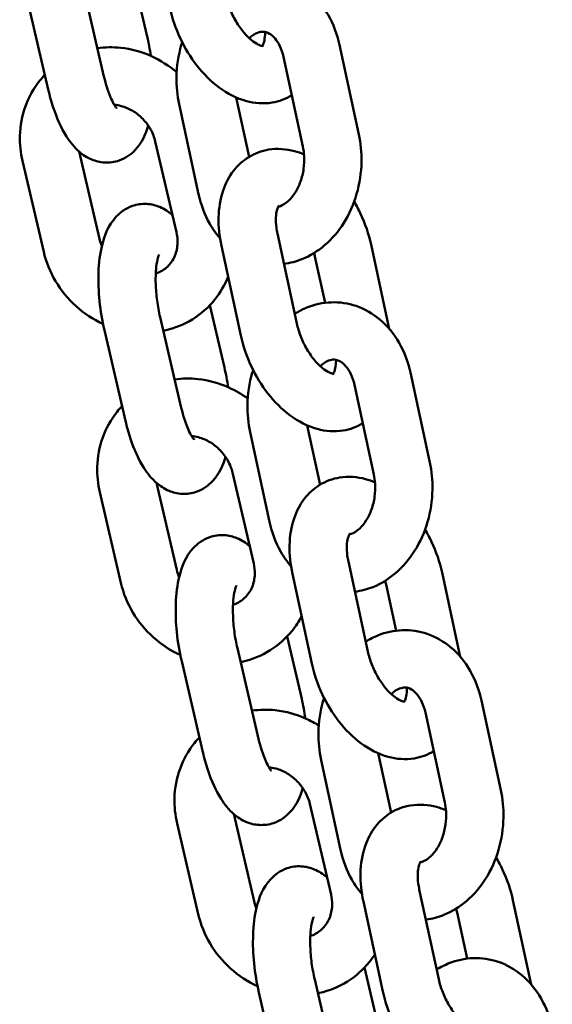
# Model space of a CAD drawing. Units: millimetres. Extents: x 16939 to 22441, y -8722 to 6436.
# Drawn here: x 19041 to 19096, y 5688 to 5792 of the extents above; entities that cross this region are included whole.
import ezdxf

# ---------------------------------------------------------------- set-up
doc = ezdxf.new("R2010")
doc.units = ezdxf.units.MM
doc.layers.add('Visible (ISO)', color=7, linetype='Continuous', lineweight=50)

msp = doc.modelspace()

# ---------------------------------------------------------------- linework, layer by layer
at = {"layer": 'Visible (ISO)'}
for p, q in [((19053.99, 5789.85), (19052.47, 5796.39)), ((19049.47, 5785.65), (19047.25, 5795.15)), ((19043.63, 5784.28), (19041.41, 5793.78)), ((19076.17, 5779.58), (19074.14, 5788.98)), ((19070.31, 5778.31), (19068.27, 5787.71)), ((19064.68, 5777.24), (19063.33, 5783.45)), ((19059.38, 5773.34), (19057.34, 5782.75)), ((19054.84, 5778.85), (19057.06, 5769.35)), ((19046.86, 5777.8), (19048.99, 5768.67)), ((19040.93, 5776.81), (19043.15, 5767.31)), ((19067.64, 5769.2), (19069.68, 5759.79)), ((19061.78, 5767.92), (19063.81, 5758.52)), ((19077.45, 5768.06), (19079.36, 5759.23)), ((19071.58, 5766.79), (19072.63, 5761.95)), ((19062.09, 5755.17), (19060.56, 5761.7)), ((19057.57, 5750.96), (19055.35, 5760.46)), ((19051.73, 5749.6), (19049.51, 5759.1)), ((19083.61, 5745.24), (19081.57, 5754.65)), ((19077.75, 5743.97), (19075.71, 5753.38)), ((19066.82, 5739.01), (19064.78, 5748.42)), ((19072.11, 5742.91), (19070.77, 5749.12)), ((19062.94, 5744.17), (19065.16, 5734.67)), ((19054.96, 5743.11), (19057.09, 5733.99)), ((19049.03, 5742.13), (19051.25, 5732.62)), ((19075.08, 5734.86), (19077.11, 5725.45)), ((19084.89, 5733.73), (19086.8, 5724.9)), ((19069.21, 5733.59), (19071.25, 5724.18)), ((19079.02, 5732.46), (19080.07, 5727.62)), ((19070.19, 5720.48), (19068.66, 5727.02)), ((19065.67, 5716.28), (19063.45, 5725.78)), ((19059.82, 5714.91), (19057.61, 5724.42)), ((19091.05, 5710.91), (19089.01, 5720.31)), ((19085.18, 5709.64), (19083.15, 5719.04)), ((19079.55, 5708.57), (19078.2, 5714.78)), ((19074.26, 5704.67), (19072.22, 5714.08)), ((19071.04, 5709.49), (19073.26, 5699.98)), ((19063.06, 5708.43), (19065.19, 5699.3)), ((19057.13, 5707.44), (19059.35, 5697.94)), ((19082.51, 5700.52), (19084.55, 5691.12)), ((19076.65, 5699.25), (19078.69, 5689.85)), ((19092.32, 5699.39), (19094.23, 5690.56)), ((19086.46, 5698.12), (19087.51, 5693.28)), ((19078.29, 5685.8), (19076.76, 5692.34)), ((19073.77, 5681.6), (19071.55, 5691.1)), ((19067.92, 5680.23), (19065.7, 5689.73))]:
    msp.add_line(p, q, dxfattribs=at)
for points, knots in [([(19074.14, 5788.98), (19073.9, 5790.08), (19073.51, 5791.14), (19072.43, 5793.02), (19071.76, 5793.86), (19070.22, 5795.16), (19069.37, 5795.65), (19067.62, 5796.24), (19066.73, 5796.37), (19064.98, 5796.31), (19064.11, 5796.12), (19062.86, 5795.62), (19062.43, 5795.4), (19062.02, 5795.14)], [1.570796, 1.570796, 1.570796, 1.570796, 1.920176, 1.920176, 2.253941, 2.253941, 2.555495, 2.555495, 2.830607, 2.830607, 3.103517, 3.103517, 3.255348, 3.255348, 3.255348, 3.255348]), ([(19062.24, 5794.12), (19062.34, 5793.68), (19062.47, 5793.22), (19062.83, 5792.3), (19063.06, 5791.85), (19063.55, 5791), (19063.83, 5790.61), (19064.38, 5789.95), (19064.66, 5789.68), (19065.18, 5789.26), (19065.41, 5789.11), (19065.79, 5788.92), (19065.93, 5788.88), (19066.1, 5788.84), (19066.14, 5788.85), (19066.14, 5788.85)], [1.570796, 1.570796, 1.570796, 1.570796, 1.828083, 1.828083, 2.091744, 2.091744, 2.354091, 2.354091, 2.607403, 2.607403, 2.846756, 2.846756, 3.07712, 3.07712, 3.283183, 3.283183, 3.283183, 3.283183]), ([(19056.38, 5792.85), (19056.61, 5791.76), (19056.98, 5790.68), (19057.94, 5788.63), (19058.53, 5787.67), (19059.9, 5785.92), (19060.68, 5785.13), (19062.4, 5783.86), (19063.35, 5783.36), (19065.25, 5782.85), (19066.17, 5782.77), (19067.81, 5783.04), (19068.52, 5783.3), (19069.15, 5783.68)], [1.570796, 1.570796, 1.570796, 1.570796, 1.936745, 1.936745, 2.29997, 2.29997, 2.666367, 2.666367, 3.027124, 3.027124, 3.326314, 3.326314, 3.558295, 3.558295, 3.558295, 3.558295]), ([(19068.27, 5787.71), (19068.18, 5788.12), (19068.06, 5788.5), (19067.75, 5789.15), (19067.57, 5789.42), (19067.2, 5789.87), (19067, 5790.03), (19066.58, 5790.28), (19066.37, 5790.34), (19065.98, 5790.35), (19065.79, 5790.32), (19065.31, 5790.14), (19065, 5789.96), (19064.69, 5789.66)], [1.570796, 1.570796, 1.570796, 1.570796, 1.834342, 1.834342, 2.100076, 2.100076, 2.387006, 2.387006, 2.776393, 2.776393, 3.090552, 3.090552, 3.449018, 3.449018, 3.449018, 3.449018]), ([(19066.06, 5788.85), (19066.11, 5788.92), (19066.18, 5789.06), (19066.29, 5789.48), (19066.33, 5789.74), (19066.35, 5790.13), (19066.35, 5790.22), (19066.35, 5790.32)], [3.860288, 3.860288, 3.860288, 3.860288, 4.1193386, 4.1193386, 4.349728, 4.349728, 4.4196489, 4.4196489, 4.4196489, 4.4196489]), ([(19057.09, 5786.1), (19056.29, 5786.78), (19055.4, 5787.34), (19053.43, 5788.24), (19052.33, 5788.54), (19050.41, 5788.74), (19049.59, 5788.73), (19048.78, 5788.62)], [5.3981034, 5.3981034, 5.3981034, 5.3981034, 5.7049898, 5.7049898, 6.0346631, 6.0346631, 6.2762163, 6.2762163, 6.2762163, 6.2762163]), ([(19057.66, 5789.25), (19057.63, 5789.16), (19057.6, 5789.06), (19057.26, 5787.88), (19057.09, 5786.73), (19057.05, 5784.63), (19057.14, 5783.68), (19057.34, 5782.75)], [4.0366193, 4.0366193, 4.0366193, 4.0366193, 4.0662761, 4.0662761, 4.4183717, 4.4183717, 4.712389, 4.712389, 4.712389, 4.712389]), ([(19043.27, 5785.82), (19043.09, 5785.63), (19042.91, 5785.43), (19042.1, 5784.42), (19041.59, 5783.51), (19040.88, 5781.55), (19040.69, 5780.5), (19040.64, 5778.56), (19040.73, 5777.67), (19040.93, 5776.81)], [6.8976263, 6.8976263, 6.8976263, 6.8976263, 6.975602, 6.975602, 7.281151, 7.281151, 7.5925797, 7.5925797, 7.8539816, 7.8539816, 7.8539816, 7.8539816]), ([(19050.82, 5782.3), (19050.82, 5782.3), (19050.8, 5782.32), (19050.72, 5782.42), (19050.65, 5782.52), (19050.46, 5782.83), (19050.34, 5783.06), (19050.08, 5783.65), (19049.93, 5784.04), (19049.68, 5784.83), (19049.57, 5785.23), (19049.47, 5785.65)], [6.9407579, 6.9407579, 6.9407579, 6.9407579, 7.0478702, 7.0478702, 7.2114184, 7.2114184, 7.4107992, 7.4107992, 7.6469222, 7.6469222, 7.8539816, 7.8539816, 7.8539816, 7.8539816]), ([(19054.11, 5780.5), (19053.85, 5779.63), (19053.5, 5778.78), (19052.33, 5777.52), (19051.76, 5777.1), (19050.58, 5776.69), (19050.05, 5776.61), (19049.06, 5776.67), (19048.6, 5776.79), (19047.68, 5777.17), (19047.27, 5777.45), (19046.34, 5778.24), (19045.92, 5778.79), (19044.97, 5780.28), (19044.53, 5781.29), (19043.96, 5783.01), (19043.78, 5783.64), (19043.63, 5784.28)], [5.874911, 5.874911, 5.874911, 5.874911, 6.247419, 6.247419, 6.45311, 6.45311, 6.588842, 6.588842, 6.72515, 6.72515, 6.898445, 6.898445, 7.18154, 7.18154, 7.617787, 7.617787, 7.853982, 7.853982, 7.853982, 7.853982]), ([(19054.84, 5778.85), (19054.74, 5779.28), (19054.58, 5779.71), (19054.13, 5780.51), (19053.85, 5780.88), (19053.22, 5781.54), (19052.86, 5781.82), (19052.09, 5782.28), (19051.68, 5782.45), (19051.03, 5782.63), (19050.79, 5782.67), (19050.55, 5782.69)], [4.712389, 4.712389, 4.712389, 4.712389, 5.009608, 5.009608, 5.297948, 5.297948, 5.584173, 5.584173, 5.873414, 5.873414, 6.044062, 6.044062, 6.044062, 6.044062]), ([(19068.32, 5766.04), (19068.97, 5766.12), (19069.61, 5766.29), (19071.08, 5766.88), (19071.88, 5767.38), (19073.37, 5768.65), (19074.04, 5769.44), (19075.18, 5771.25), (19075.63, 5772.28), (19076.26, 5774.45), (19076.43, 5775.6), (19076.47, 5777.7), (19076.37, 5778.65), (19076.17, 5779.58)], [6.04054, 6.04054, 6.04054, 6.04054, 6.24511, 6.24511, 6.538602, 6.538602, 6.862647, 6.862647, 7.207869, 7.207869, 7.559964, 7.559964, 7.853982, 7.853982, 7.853982, 7.853982]), ([(19070.43, 5777.49), (19070.11, 5777.63), (19069.78, 5777.74), (19068.58, 5778.07), (19067.65, 5778.14), (19065.99, 5777.88), (19065.27, 5777.61), (19064.02, 5776.83), (19063.48, 5776.34), (19062.56, 5775.16), (19062.2, 5774.45), (19061.65, 5772.81), (19061.5, 5771.87), (19061.45, 5769.92), (19061.56, 5768.92), (19061.78, 5767.92)], [6.050316, 6.050316, 6.050316, 6.050316, 6.168717, 6.168717, 6.467907, 6.467907, 6.705283, 6.705283, 6.934656, 6.934656, 7.197156, 7.197156, 7.52152, 7.52152, 7.853982, 7.853982, 7.853982, 7.853982]), ([(19067.74, 5772.02), (19067.81, 5772.04), (19067.88, 5772.06), (19068.21, 5772.19), (19068.52, 5772.38), (19069.07, 5772.9), (19069.31, 5773.19), (19069.73, 5773.87), (19069.91, 5774.25), (19070.21, 5775.08), (19070.32, 5775.53), (19070.45, 5776.44), (19070.47, 5776.91), (19070.42, 5777.69), (19070.38, 5778.01), (19070.31, 5778.31)], [6.127098, 6.127098, 6.127098, 6.127098, 6.232145, 6.232145, 6.594937, 6.594937, 6.868166, 6.868166, 7.1318, 7.1318, 7.396035, 7.396035, 7.661413, 7.661413, 7.853982, 7.853982, 7.853982, 7.853982]), ([(19059.38, 5773.34), (19059.62, 5772.25), (19060.01, 5771.19), (19060.87, 5769.69), (19061.22, 5769.19), (19061.63, 5768.72)], [4.712389, 4.712389, 4.712389, 4.712389, 5.0617683, 5.0617683, 5.255826, 5.255826, 5.255826, 5.255826]), ([(19049.51, 5759.1), (19049.28, 5760.09), (19049.11, 5761.12), (19048.9, 5763.16), (19048.86, 5764.16), (19048.93, 5766.14), (19049.05, 5767.1), (19049.53, 5769.04), (19049.88, 5770.04), (19051.17, 5771.42), (19051.74, 5771.85), (19052.92, 5772.26), (19053.45, 5772.33), (19054.44, 5772.28), (19054.91, 5772.16), (19055.82, 5771.78), (19056.23, 5771.5), (19056.6, 5771.18), (19056.62, 5771.17), (19056.64, 5771.15)], [1.570796, 1.570796, 1.570796, 1.570796, 1.93329, 1.93329, 2.292692, 2.292692, 2.671712, 2.671712, 3.105827, 3.105827, 3.311517, 3.311517, 3.44725, 3.44725, 3.583558, 3.583558, 3.756853, 3.756853, 3.765918, 3.765918, 3.765918, 3.765918]), ([(19067.81, 5772.13), (19067.81, 5772.13), (19067.79, 5772.11), (19067.73, 5772.01), (19067.65, 5771.87), (19067.54, 5771.44), (19067.5, 5771.18), (19067.47, 5770.57), (19067.48, 5770.21), (19067.56, 5769.62), (19067.59, 5769.41), (19067.64, 5769.2)], [6.833292, 6.833292, 6.833292, 6.833292, 6.988611, 6.988611, 7.260931, 7.260931, 7.491321, 7.491321, 7.729672, 7.729672, 7.853982, 7.853982, 7.853982, 7.853982]), ([(19067.84, 5772.05), (19067.83, 5772.05), (19067.81, 5772.06), (19067.79, 5772.06), (19067.77, 5772.06), (19067.76, 5772.07)], [6.18934313, 6.18934313, 6.18934313, 6.18934313, 6.21871301, 6.21871301, 6.25618763, 6.25618763, 6.25618763, 6.25618763]), ([(19077.45, 5768.06), (19077.21, 5769.16), (19076.84, 5770.24), (19076.15, 5771.71), (19075.93, 5772.14), (19075.68, 5772.56)], [4.712389, 4.712389, 4.712389, 4.712389, 5.0783379, 5.0783379, 5.2356939, 5.2356939, 5.2356939, 5.2356939]), ([(19054.9, 5765.01), (19054.94, 5765.02), (19054.98, 5765.04), (19055.44, 5765.21), (19055.8, 5765.44), (19056.44, 5766.05), (19056.71, 5766.43), (19057.06, 5767.29), (19057.16, 5767.75), (19057.19, 5768.59), (19057.15, 5768.97), (19057.06, 5769.35)], [3.314452, 3.314452, 3.314452, 3.314452, 3.351858, 3.351858, 3.710633, 3.710633, 4.097377, 4.097377, 4.450359, 4.450359, 4.712389, 4.712389, 4.712389, 4.712389]), ([(19043.15, 5767.31), (19043.4, 5766.22), (19043.83, 5765.18), (19044.97, 5763.25), (19045.7, 5762.36), (19047.38, 5760.85), (19048.34, 5760.22), (19049.36, 5759.76)], [1.5707963, 1.5707963, 1.5707963, 1.5707963, 1.8979777, 1.8979777, 2.2302523, 2.2302523, 2.5611904, 2.5611904, 2.5611904, 2.5611904]), ([(19055.35, 5760.46), (19055.22, 5761.02), (19055.11, 5761.61), (19054.96, 5762.79), (19054.91, 5763.39), (19054.87, 5764.49), (19054.89, 5765), (19054.96, 5765.86), (19055.01, 5766.21), (19055.13, 5766.71), (19055.18, 5766.87), (19055.24, 5767), (19055.25, 5767.02), (19055.25, 5767.02)], [1.570796, 1.570796, 1.570796, 1.570796, 1.846254, 1.846254, 2.125957, 2.125957, 2.397548, 2.397548, 2.645705, 2.645705, 2.853169, 2.853169, 2.955153, 2.955153, 2.955153, 2.955153]), ([(19055.69, 5759.02), (19055.75, 5759.03), (19055.8, 5759.04), (19056.89, 5759.29), (19057.88, 5759.69), (19059.65, 5760.8), (19060.44, 5761.49), (19061.66, 5763.02), (19062.13, 5763.82), (19062.48, 5764.68)], [3.1979656, 3.1979656, 3.1979656, 3.1979656, 3.2152116, 3.2152116, 3.5279825, 3.5279825, 3.8340094, 3.8340094, 4.1075902, 4.1075902, 4.1075902, 4.1075902]), ([(19081.57, 5754.65), (19081.34, 5755.75), (19080.94, 5756.8), (19079.87, 5758.69), (19079.19, 5759.52), (19077.65, 5760.82), (19076.81, 5761.31), (19075.06, 5761.91), (19074.17, 5762.04), (19072.41, 5761.97), (19071.55, 5761.78), (19070.29, 5761.28), (19069.86, 5761.06), (19069.46, 5760.81)], [1.570796, 1.570796, 1.570796, 1.570796, 1.920176, 1.920176, 2.253941, 2.253941, 2.555495, 2.555495, 2.830607, 2.830607, 3.103517, 3.103517, 3.255348, 3.255348, 3.255348, 3.255348]), ([(19069.68, 5759.79), (19069.77, 5759.35), (19069.91, 5758.89), (19070.27, 5757.97), (19070.49, 5757.51), (19070.99, 5756.67), (19071.26, 5756.28), (19071.82, 5755.62), (19072.1, 5755.34), (19072.61, 5754.92), (19072.85, 5754.78), (19073.22, 5754.59), (19073.37, 5754.54), (19073.54, 5754.51), (19073.57, 5754.51), (19073.57, 5754.51)], [1.570796, 1.570796, 1.570796, 1.570796, 1.828083, 1.828083, 2.091744, 2.091744, 2.354091, 2.354091, 2.607403, 2.607403, 2.846756, 2.846756, 3.07712, 3.07712, 3.283183, 3.283183, 3.283183, 3.283183]), ([(19063.81, 5758.52), (19064.05, 5757.43), (19064.42, 5756.35), (19065.38, 5754.3), (19065.97, 5753.33), (19067.33, 5751.58), (19068.11, 5750.8), (19069.84, 5749.53), (19070.79, 5749.03), (19072.68, 5748.51), (19073.61, 5748.44), (19075.25, 5748.7), (19075.96, 5748.96), (19076.58, 5749.34)], [1.570796, 1.570796, 1.570796, 1.570796, 1.936745, 1.936745, 2.29997, 2.29997, 2.666367, 2.666367, 3.027124, 3.027124, 3.326314, 3.326314, 3.558295, 3.558295, 3.558295, 3.558295]), ([(19075.71, 5753.38), (19075.62, 5753.79), (19075.49, 5754.16), (19075.19, 5754.82), (19075.01, 5755.09), (19074.63, 5755.53), (19074.44, 5755.69), (19074.02, 5755.95), (19073.81, 5756), (19073.42, 5756.02), (19073.23, 5755.99), (19072.74, 5755.8), (19072.44, 5755.62), (19072.13, 5755.33)], [1.570796, 1.570796, 1.570796, 1.570796, 1.834342, 1.834342, 2.100076, 2.100076, 2.387006, 2.387006, 2.776393, 2.776393, 3.090552, 3.090552, 3.449018, 3.449018, 3.449018, 3.449018]), ([(19073.5, 5754.52), (19073.54, 5754.59), (19073.61, 5754.73), (19073.72, 5755.14), (19073.77, 5755.4), (19073.78, 5755.79), (19073.79, 5755.89), (19073.79, 5755.99)], [3.860288, 3.860288, 3.860288, 3.860288, 4.1193386, 4.1193386, 4.349728, 4.349728, 4.4196489, 4.4196489, 4.4196489, 4.4196489]), ([(19065.1, 5754.91), (19065.07, 5754.82), (19065.04, 5754.73), (19064.69, 5753.54), (19064.52, 5752.4), (19064.49, 5750.3), (19064.58, 5749.34), (19064.78, 5748.42)], [4.0366193, 4.0366193, 4.0366193, 4.0366193, 4.0662761, 4.0662761, 4.4183717, 4.4183717, 4.712389, 4.712389, 4.712389, 4.712389]), ([(19064.53, 5751.93), (19063.91, 5752.38), (19063.25, 5752.77), (19061.52, 5753.55), (19060.43, 5753.85), (19058.51, 5754.06), (19057.68, 5754.05), (19056.88, 5753.93)], [5.4793146, 5.4793146, 5.4793146, 5.4793146, 5.7049898, 5.7049898, 6.0346631, 6.0346631, 6.2762163, 6.2762163, 6.2762163, 6.2762163]), ([(19051.37, 5751.14), (19051.19, 5750.95), (19051.01, 5750.75), (19050.2, 5749.74), (19049.69, 5748.83), (19048.98, 5746.87), (19048.79, 5745.82), (19048.73, 5743.88), (19048.83, 5742.99), (19049.03, 5742.13)], [6.8976263, 6.8976263, 6.8976263, 6.8976263, 6.975602, 6.975602, 7.281151, 7.281151, 7.5925797, 7.5925797, 7.8539816, 7.8539816, 7.8539816, 7.8539816]), ([(19058.92, 5747.62), (19058.92, 5747.62), (19058.9, 5747.64), (19058.82, 5747.74), (19058.75, 5747.84), (19058.56, 5748.15), (19058.44, 5748.38), (19058.18, 5748.97), (19058.03, 5749.35), (19057.78, 5750.14), (19057.67, 5750.54), (19057.57, 5750.96)], [6.9407579, 6.9407579, 6.9407579, 6.9407579, 7.0478702, 7.0478702, 7.2114184, 7.2114184, 7.4107992, 7.4107992, 7.6469222, 7.6469222, 7.8539816, 7.8539816, 7.8539816, 7.8539816]), ([(19062.21, 5745.82), (19061.95, 5744.95), (19061.6, 5744.09), (19060.43, 5742.84), (19059.86, 5742.41), (19058.67, 5742), (19058.15, 5741.93), (19057.16, 5741.98), (19056.69, 5742.1), (19055.78, 5742.48), (19055.37, 5742.77), (19054.44, 5743.56), (19054.02, 5744.1), (19053.07, 5745.59), (19052.62, 5746.61), (19052.05, 5748.32), (19051.88, 5748.95), (19051.73, 5749.6)], [5.874911, 5.874911, 5.874911, 5.874911, 6.247419, 6.247419, 6.45311, 6.45311, 6.588842, 6.588842, 6.72515, 6.72515, 6.898445, 6.898445, 7.18154, 7.18154, 7.617787, 7.617787, 7.853982, 7.853982, 7.853982, 7.853982]), ([(19062.94, 5744.17), (19062.84, 5744.6), (19062.67, 5745.03), (19062.23, 5745.83), (19061.95, 5746.2), (19061.31, 5746.85), (19060.96, 5747.14), (19060.19, 5747.59), (19059.78, 5747.77), (19059.13, 5747.94), (19058.88, 5747.99), (19058.65, 5748.01)], [4.712389, 4.712389, 4.712389, 4.712389, 5.009608, 5.009608, 5.297948, 5.297948, 5.584173, 5.584173, 5.873414, 5.873414, 6.044062, 6.044062, 6.044062, 6.044062]), ([(19075.76, 5731.7), (19076.41, 5731.79), (19077.05, 5731.95), (19078.52, 5732.54), (19079.31, 5733.04), (19080.8, 5734.31), (19081.47, 5735.11), (19082.61, 5736.92), (19083.07, 5737.95), (19083.7, 5740.12), (19083.87, 5741.26), (19083.9, 5743.36), (19083.81, 5744.32), (19083.61, 5745.24)], [6.04054, 6.04054, 6.04054, 6.04054, 6.24511, 6.24511, 6.538602, 6.538602, 6.862647, 6.862647, 7.207869, 7.207869, 7.559964, 7.559964, 7.853982, 7.853982, 7.853982, 7.853982]), ([(19077.87, 5743.15), (19077.55, 5743.29), (19077.22, 5743.41), (19076.02, 5743.73), (19075.09, 5743.81), (19073.43, 5743.54), (19072.71, 5743.27), (19071.45, 5742.5), (19070.92, 5742.01), (19070, 5740.82), (19069.64, 5740.11), (19069.08, 5738.48), (19068.94, 5737.53), (19068.89, 5735.58), (19069, 5734.58), (19069.21, 5733.59)], [6.050316, 6.050316, 6.050316, 6.050316, 6.168717, 6.168717, 6.467907, 6.467907, 6.705283, 6.705283, 6.934656, 6.934656, 7.197156, 7.197156, 7.52152, 7.52152, 7.853982, 7.853982, 7.853982, 7.853982]), ([(19075.17, 5737.69), (19075.24, 5737.7), (19075.31, 5737.73), (19075.65, 5737.85), (19075.96, 5738.04), (19076.51, 5738.56), (19076.74, 5738.85), (19077.17, 5739.53), (19077.35, 5739.91), (19077.65, 5740.74), (19077.76, 5741.19), (19077.89, 5742.11), (19077.9, 5742.58), (19077.86, 5743.35), (19077.81, 5743.67), (19077.75, 5743.97)], [6.127098, 6.127098, 6.127098, 6.127098, 6.232145, 6.232145, 6.594937, 6.594937, 6.868166, 6.868166, 7.1318, 7.1318, 7.396035, 7.396035, 7.661413, 7.661413, 7.853982, 7.853982, 7.853982, 7.853982]), ([(19066.82, 5739.01), (19067.06, 5737.91), (19067.45, 5736.85), (19068.31, 5735.35), (19068.66, 5734.85), (19069.06, 5734.39)], [4.712389, 4.712389, 4.712389, 4.712389, 5.0617683, 5.0617683, 5.255826, 5.255826, 5.255826, 5.255826]), ([(19084.89, 5733.73), (19084.65, 5734.82), (19084.28, 5735.9), (19083.59, 5737.37), (19083.36, 5737.8), (19083.12, 5738.22)], [4.712389, 4.712389, 4.712389, 4.712389, 5.0783379, 5.0783379, 5.2356939, 5.2356939, 5.2356939, 5.2356939]), ([(19057.61, 5724.42), (19057.37, 5725.41), (19057.2, 5726.44), (19057, 5728.47), (19056.96, 5729.48), (19057.03, 5731.46), (19057.14, 5732.42), (19057.63, 5734.36), (19057.97, 5735.36), (19059.27, 5736.74), (19059.84, 5737.17), (19061.02, 5737.58), (19061.54, 5737.65), (19062.54, 5737.6), (19063, 5737.48), (19063.92, 5737.1), (19064.33, 5736.81), (19064.7, 5736.5), (19064.72, 5736.48), (19064.74, 5736.47)], [1.570796, 1.570796, 1.570796, 1.570796, 1.93329, 1.93329, 2.292692, 2.292692, 2.671712, 2.671712, 3.105827, 3.105827, 3.311517, 3.311517, 3.44725, 3.44725, 3.583558, 3.583558, 3.756853, 3.756853, 3.765918, 3.765918, 3.765918, 3.765918]), ([(19075.25, 5737.79), (19075.25, 5737.79), (19075.23, 5737.78), (19075.16, 5737.67), (19075.09, 5737.53), (19074.97, 5737.1), (19074.93, 5736.85), (19074.9, 5736.23), (19074.92, 5735.87), (19074.99, 5735.28), (19075.03, 5735.07), (19075.08, 5734.86)], [6.833292, 6.833292, 6.833292, 6.833292, 6.988611, 6.988611, 7.260931, 7.260931, 7.491321, 7.491321, 7.729672, 7.729672, 7.853982, 7.853982, 7.853982, 7.853982]), ([(19075.28, 5737.72), (19075.26, 5737.72), (19075.25, 5737.72), (19075.22, 5737.73), (19075.21, 5737.73), (19075.2, 5737.73)], [6.18934313, 6.18934313, 6.18934313, 6.18934313, 6.21871301, 6.21871301, 6.25618763, 6.25618763, 6.25618763, 6.25618763]), ([(19062.99, 5730.32), (19063.04, 5730.34), (19063.08, 5730.35), (19063.54, 5730.53), (19063.9, 5730.76), (19064.54, 5731.37), (19064.81, 5731.75), (19065.16, 5732.6), (19065.26, 5733.06), (19065.28, 5733.91), (19065.25, 5734.29), (19065.16, 5734.67)], [3.314452, 3.314452, 3.314452, 3.314452, 3.351858, 3.351858, 3.710633, 3.710633, 4.097377, 4.097377, 4.450359, 4.450359, 4.712389, 4.712389, 4.712389, 4.712389]), ([(19051.25, 5732.62), (19051.5, 5731.54), (19051.92, 5730.5), (19053.07, 5728.56), (19053.8, 5727.68), (19055.48, 5726.17), (19056.44, 5725.54), (19057.46, 5725.08)], [1.5707963, 1.5707963, 1.5707963, 1.5707963, 1.8979777, 1.8979777, 2.2302523, 2.2302523, 2.5611904, 2.5611904, 2.5611904, 2.5611904]), ([(19063.45, 5725.78), (19063.32, 5726.34), (19063.21, 5726.92), (19063.05, 5728.11), (19063.01, 5728.7), (19062.97, 5729.81), (19062.98, 5730.32), (19063.06, 5731.18), (19063.11, 5731.53), (19063.22, 5732.03), (19063.28, 5732.19), (19063.33, 5732.32), (19063.35, 5732.34), (19063.35, 5732.34)], [1.570796, 1.570796, 1.570796, 1.570796, 1.846254, 1.846254, 2.125957, 2.125957, 2.397548, 2.397548, 2.645705, 2.645705, 2.853169, 2.853169, 2.955153, 2.955153, 2.955153, 2.955153]), ([(19063.79, 5724.33), (19063.84, 5724.34), (19063.9, 5724.36), (19064.99, 5724.6), (19065.98, 5725.01), (19067.75, 5726.11), (19068.54, 5726.81), (19069.56, 5728.09), (19069.9, 5728.6), (19070.18, 5729.13)], [3.1979656, 3.1979656, 3.1979656, 3.1979656, 3.2152116, 3.2152116, 3.5279825, 3.5279825, 3.8340094, 3.8340094, 4.0135462, 4.0135462, 4.0135462, 4.0135462]), ([(19089.01, 5720.31), (19088.77, 5721.41), (19088.38, 5722.47), (19087.3, 5724.35), (19086.63, 5725.19), (19085.09, 5726.48), (19084.24, 5726.98), (19082.5, 5727.57), (19081.61, 5727.7), (19079.85, 5727.64), (19078.99, 5727.45), (19077.73, 5726.95), (19077.3, 5726.73), (19076.89, 5726.47)], [1.570796, 1.570796, 1.570796, 1.570796, 1.920176, 1.920176, 2.253941, 2.253941, 2.555495, 2.555495, 2.830607, 2.830607, 3.103517, 3.103517, 3.255348, 3.255348, 3.255348, 3.255348]), ([(19077.11, 5725.45), (19077.21, 5725.01), (19077.35, 5724.55), (19077.71, 5723.63), (19077.93, 5723.18), (19078.43, 5722.33), (19078.7, 5721.94), (19079.26, 5721.28), (19079.54, 5721.01), (19080.05, 5720.59), (19080.28, 5720.44), (19080.66, 5720.25), (19080.8, 5720.21), (19080.98, 5720.17), (19081.01, 5720.17), (19081.01, 5720.17)], [1.570796, 1.570796, 1.570796, 1.570796, 1.828083, 1.828083, 2.091744, 2.091744, 2.354091, 2.354091, 2.607403, 2.607403, 2.846756, 2.846756, 3.07712, 3.07712, 3.283183, 3.283183, 3.283183, 3.283183]), ([(19071.25, 5724.18), (19071.49, 5723.09), (19071.85, 5722.01), (19072.81, 5719.96), (19073.4, 5719), (19074.77, 5717.25), (19075.55, 5716.46), (19077.28, 5715.19), (19078.22, 5714.69), (19080.12, 5714.18), (19081.05, 5714.1), (19082.69, 5714.37), (19083.39, 5714.63), (19084.02, 5715)], [1.570796, 1.570796, 1.570796, 1.570796, 1.936745, 1.936745, 2.29997, 2.29997, 2.666367, 2.666367, 3.027124, 3.027124, 3.326314, 3.326314, 3.558295, 3.558295, 3.558295, 3.558295]), ([(19083.15, 5719.04), (19083.06, 5719.45), (19082.93, 5719.83), (19082.62, 5720.48), (19082.45, 5720.75), (19082.07, 5721.2), (19081.88, 5721.36), (19081.45, 5721.61), (19081.25, 5721.67), (19080.86, 5721.68), (19080.66, 5721.65), (19080.18, 5721.47), (19079.88, 5721.29), (19079.57, 5720.99)], [1.570796, 1.570796, 1.570796, 1.570796, 1.834342, 1.834342, 2.100076, 2.100076, 2.387006, 2.387006, 2.776393, 2.776393, 3.090552, 3.090552, 3.449018, 3.449018, 3.449018, 3.449018]), ([(19080.93, 5720.18), (19080.98, 5720.25), (19081.05, 5720.39), (19081.16, 5720.81), (19081.2, 5721.06), (19081.22, 5721.46), (19081.22, 5721.55), (19081.22, 5721.65)], [3.860288, 3.860288, 3.860288, 3.860288, 4.1193386, 4.1193386, 4.349728, 4.349728, 4.4196489, 4.4196489, 4.4196489, 4.4196489]), ([(19072.53, 5720.58), (19072.5, 5720.49), (19072.48, 5720.39), (19072.13, 5719.2), (19071.96, 5718.06), (19071.93, 5715.96), (19072.02, 5715.01), (19072.22, 5714.08)], [4.0366193, 4.0366193, 4.0366193, 4.0366193, 4.0662761, 4.0662761, 4.4183717, 4.4183717, 4.712389, 4.712389, 4.712389, 4.712389]), ([(19071.98, 5717.69), (19071.55, 5717.96), (19071.1, 5718.2), (19069.62, 5718.87), (19068.53, 5719.17), (19066.61, 5719.38), (19065.78, 5719.36), (19064.97, 5719.25)], [5.5567304, 5.5567304, 5.5567304, 5.5567304, 5.7049898, 5.7049898, 6.0346631, 6.0346631, 6.2762163, 6.2762163, 6.2762163, 6.2762163]), ([(19059.47, 5716.45), (19059.28, 5716.26), (19059.11, 5716.06), (19058.3, 5715.06), (19057.79, 5714.14), (19057.08, 5712.18), (19056.88, 5711.13), (19056.83, 5709.2), (19056.93, 5708.31), (19057.13, 5707.44)], [6.8976263, 6.8976263, 6.8976263, 6.8976263, 6.975602, 6.975602, 7.281151, 7.281151, 7.5925797, 7.5925797, 7.8539816, 7.8539816, 7.8539816, 7.8539816]), ([(19067.02, 5712.94), (19067.02, 5712.94), (19067, 5712.96), (19066.92, 5713.05), (19066.85, 5713.16), (19066.66, 5713.47), (19066.54, 5713.7), (19066.27, 5714.29), (19066.13, 5714.67), (19065.88, 5715.46), (19065.76, 5715.86), (19065.67, 5716.28)], [6.9407579, 6.9407579, 6.9407579, 6.9407579, 7.0478702, 7.0478702, 7.2114184, 7.2114184, 7.4107992, 7.4107992, 7.6469222, 7.6469222, 7.8539816, 7.8539816, 7.8539816, 7.8539816]), ([(19070.31, 5711.14), (19070.05, 5710.26), (19069.7, 5709.41), (19068.53, 5708.16), (19067.96, 5707.73), (19066.77, 5707.32), (19066.25, 5707.25), (19065.26, 5707.3), (19064.79, 5707.42), (19063.88, 5707.8), (19063.46, 5708.08), (19062.54, 5708.88), (19062.11, 5709.42), (19061.17, 5710.91), (19060.72, 5711.93), (19060.15, 5713.64), (19059.98, 5714.27), (19059.82, 5714.91)], [5.874911, 5.874911, 5.874911, 5.874911, 6.247419, 6.247419, 6.45311, 6.45311, 6.588842, 6.588842, 6.72515, 6.72515, 6.898445, 6.898445, 7.18154, 7.18154, 7.617787, 7.617787, 7.853982, 7.853982, 7.853982, 7.853982]), ([(19071.04, 5709.49), (19070.94, 5709.92), (19070.77, 5710.35), (19070.33, 5711.14), (19070.05, 5711.52), (19069.41, 5712.17), (19069.05, 5712.45), (19068.28, 5712.91), (19067.88, 5713.08), (19067.22, 5713.26), (19066.98, 5713.3), (19066.74, 5713.33)], [4.712389, 4.712389, 4.712389, 4.712389, 5.009608, 5.009608, 5.297948, 5.297948, 5.584173, 5.584173, 5.873414, 5.873414, 6.044062, 6.044062, 6.044062, 6.044062]), ([(19083.2, 5697.37), (19083.85, 5697.45), (19084.48, 5697.62), (19085.95, 5698.21), (19086.75, 5698.7), (19088.24, 5699.97), (19088.91, 5700.77), (19090.05, 5702.58), (19090.5, 5703.61), (19091.13, 5705.78), (19091.31, 5706.93), (19091.34, 5709.03), (19091.25, 5709.98), (19091.05, 5710.91)], [6.04054, 6.04054, 6.04054, 6.04054, 6.24511, 6.24511, 6.538602, 6.538602, 6.862647, 6.862647, 7.207869, 7.207869, 7.559964, 7.559964, 7.853982, 7.853982, 7.853982, 7.853982]), ([(19085.3, 5708.82), (19084.98, 5708.95), (19084.65, 5709.07), (19083.45, 5709.4), (19082.52, 5709.47), (19080.87, 5709.2), (19080.14, 5708.94), (19078.89, 5708.16), (19078.36, 5707.67), (19077.44, 5706.48), (19077.08, 5705.78), (19076.52, 5704.14), (19076.37, 5703.19), (19076.33, 5701.25), (19076.43, 5700.25), (19076.65, 5699.25)], [6.050316, 6.050316, 6.050316, 6.050316, 6.168717, 6.168717, 6.467907, 6.467907, 6.705283, 6.705283, 6.934656, 6.934656, 7.197156, 7.197156, 7.52152, 7.52152, 7.853982, 7.853982, 7.853982, 7.853982]), ([(19082.61, 5703.35), (19082.68, 5703.37), (19082.75, 5703.39), (19083.09, 5703.52), (19083.4, 5703.7), (19083.94, 5704.23), (19084.18, 5704.52), (19084.6, 5705.19), (19084.79, 5705.58), (19085.08, 5706.41), (19085.19, 5706.86), (19085.32, 5707.77), (19085.34, 5708.24), (19085.29, 5709.02), (19085.25, 5709.34), (19085.18, 5709.64)], [6.127098, 6.127098, 6.127098, 6.127098, 6.232145, 6.232145, 6.594937, 6.594937, 6.868166, 6.868166, 7.1318, 7.1318, 7.396035, 7.396035, 7.661413, 7.661413, 7.853982, 7.853982, 7.853982, 7.853982]), ([(19074.26, 5704.67), (19074.49, 5703.57), (19074.89, 5702.52), (19075.74, 5701.02), (19076.1, 5700.51), (19076.5, 5700.05)], [4.712389, 4.712389, 4.712389, 4.712389, 5.0617683, 5.0617683, 5.255826, 5.255826, 5.255826, 5.255826]), ([(19092.32, 5699.39), (19092.09, 5700.49), (19091.72, 5701.57), (19091.03, 5703.03), (19090.8, 5703.47), (19090.55, 5703.88)], [4.712389, 4.712389, 4.712389, 4.712389, 5.0783379, 5.0783379, 5.2356939, 5.2356939, 5.2356939, 5.2356939]), ([(19065.7, 5689.73), (19065.47, 5690.72), (19065.3, 5691.75), (19065.09, 5693.79), (19065.06, 5694.8), (19065.13, 5696.77), (19065.24, 5697.74), (19065.72, 5699.68), (19066.07, 5700.67), (19067.37, 5702.06), (19067.94, 5702.49), (19069.12, 5702.9), (19069.64, 5702.97), (19070.64, 5702.92), (19071.1, 5702.79), (19072.01, 5702.41), (19072.43, 5702.13), (19072.8, 5701.82), (19072.82, 5701.8), (19072.84, 5701.78)], [1.570796, 1.570796, 1.570796, 1.570796, 1.93329, 1.93329, 2.292692, 2.292692, 2.671712, 2.671712, 3.105827, 3.105827, 3.311517, 3.311517, 3.44725, 3.44725, 3.583558, 3.583558, 3.756853, 3.756853, 3.765918, 3.765918, 3.765918, 3.765918]), ([(19082.68, 5703.46), (19082.68, 5703.46), (19082.67, 5703.44), (19082.6, 5703.34), (19082.52, 5703.2), (19082.41, 5702.77), (19082.37, 5702.51), (19082.34, 5701.9), (19082.35, 5701.54), (19082.43, 5700.95), (19082.47, 5700.74), (19082.51, 5700.52)], [6.833292, 6.833292, 6.833292, 6.833292, 6.988611, 6.988611, 7.260931, 7.260931, 7.491321, 7.491321, 7.729672, 7.729672, 7.853982, 7.853982, 7.853982, 7.853982]), ([(19082.71, 5703.38), (19082.7, 5703.38), (19082.69, 5703.39), (19082.66, 5703.39), (19082.65, 5703.39), (19082.64, 5703.4)], [6.18934313, 6.18934313, 6.18934313, 6.18934313, 6.21871301, 6.21871301, 6.25618763, 6.25618763, 6.25618763, 6.25618763]), ([(19071.09, 5695.64), (19071.14, 5695.65), (19071.18, 5695.67), (19071.64, 5695.85), (19072, 5696.08), (19072.64, 5696.68), (19072.91, 5697.07), (19073.26, 5697.92), (19073.36, 5698.38), (19073.38, 5699.23), (19073.34, 5699.61), (19073.26, 5699.98)], [3.314452, 3.314452, 3.314452, 3.314452, 3.351858, 3.351858, 3.710633, 3.710633, 4.097377, 4.097377, 4.450359, 4.450359, 4.712389, 4.712389, 4.712389, 4.712389]), ([(19059.35, 5697.94), (19059.6, 5696.86), (19060.02, 5695.81), (19061.17, 5693.88), (19061.9, 5692.99), (19063.58, 5691.48), (19064.53, 5690.86), (19065.56, 5690.39)], [1.5707963, 1.5707963, 1.5707963, 1.5707963, 1.8979777, 1.8979777, 2.2302523, 2.2302523, 2.5611904, 2.5611904, 2.5611904, 2.5611904]), ([(19071.55, 5691.1), (19071.42, 5691.65), (19071.31, 5692.24), (19071.15, 5693.42), (19071.1, 5694.02), (19071.07, 5695.13), (19071.08, 5695.64), (19071.15, 5696.49), (19071.21, 5696.85), (19071.32, 5697.34), (19071.38, 5697.51), (19071.43, 5697.63), (19071.44, 5697.66), (19071.44, 5697.66)], [1.570796, 1.570796, 1.570796, 1.570796, 1.846254, 1.846254, 2.125957, 2.125957, 2.397548, 2.397548, 2.645705, 2.645705, 2.853169, 2.853169, 2.955153, 2.955153, 2.955153, 2.955153]), ([(19071.88, 5689.65), (19071.94, 5689.66), (19072, 5689.67), (19073.09, 5689.92), (19074.08, 5690.32), (19075.85, 5691.43), (19076.63, 5692.13), (19077.48, 5693.18), (19077.67, 5693.45), (19077.85, 5693.72)], [3.1979656, 3.1979656, 3.1979656, 3.1979656, 3.2152116, 3.2152116, 3.5279825, 3.5279825, 3.8340094, 3.8340094, 3.9297432, 3.9297432, 3.9297432, 3.9297432]), ([(19096.45, 5685.98), (19096.21, 5687.08), (19095.82, 5688.13), (19094.74, 5690.02), (19094.07, 5690.85), (19092.53, 5692.15), (19091.68, 5692.64), (19089.93, 5693.23), (19089.04, 5693.37), (19087.29, 5693.3), (19086.42, 5693.11), (19085.17, 5692.61), (19084.74, 5692.39), (19084.33, 5692.14)], [1.570796, 1.570796, 1.570796, 1.570796, 1.920176, 1.920176, 2.253941, 2.253941, 2.555495, 2.555495, 2.830607, 2.830607, 3.103517, 3.103517, 3.255348, 3.255348, 3.255348, 3.255348]), ([(19084.55, 5691.12), (19084.65, 5690.67), (19084.78, 5690.21), (19085.14, 5689.3), (19085.37, 5688.84), (19085.86, 5688), (19086.14, 5687.61), (19086.69, 5686.95), (19086.97, 5686.67), (19087.49, 5686.25), (19087.72, 5686.11), (19088.1, 5685.92), (19088.24, 5685.87), (19088.41, 5685.84), (19088.45, 5685.84), (19088.45, 5685.84)], [1.570796, 1.570796, 1.570796, 1.570796, 1.828083, 1.828083, 2.091744, 2.091744, 2.354091, 2.354091, 2.607403, 2.607403, 2.846756, 2.846756, 3.07712, 3.07712, 3.283183, 3.283183, 3.283183, 3.283183]), ([(19078.69, 5689.85), (19078.92, 5688.75), (19079.29, 5687.67), (19080.25, 5685.63), (19080.84, 5684.66), (19082.21, 5682.91), (19082.99, 5682.13), (19084.71, 5680.86), (19085.66, 5680.36), (19087.56, 5679.84), (19088.48, 5679.77), (19090.12, 5680.03), (19090.83, 5680.29), (19091.46, 5680.67)], [1.570796, 1.570796, 1.570796, 1.570796, 1.936745, 1.936745, 2.29997, 2.29997, 2.666367, 2.666367, 3.027124, 3.027124, 3.326314, 3.326314, 3.558295, 3.558295, 3.558295, 3.558295])]:
    msp.add_open_spline(points, degree=3, knots=knots, dxfattribs=at)
for points in [[(19053.99, 5789.85), (19054.15, 5789.18), (19054.28, 5788.5), (19054.38, 5787.81)], [(19048.99, 5768.67), (19049.05, 5768.41), (19049.14, 5768.15), (19049.24, 5767.9)], [(19071.58, 5766.79), (19071.56, 5766.92), (19071.53, 5767.05), (19071.49, 5767.18)], [(19062.09, 5755.17), (19062.25, 5754.5), (19062.38, 5753.81), (19062.47, 5753.12)], [(19057.09, 5733.99), (19057.15, 5733.73), (19057.24, 5733.47), (19057.34, 5733.22)], [(19079.02, 5732.46), (19078.99, 5732.59), (19078.96, 5732.71), (19078.93, 5732.84)], [(19070.19, 5720.48), (19070.34, 5719.81), (19070.47, 5719.13), (19070.57, 5718.44)], [(19065.19, 5699.3), (19065.25, 5699.05), (19065.33, 5698.79), (19065.44, 5698.53)], [(19086.46, 5698.12), (19086.43, 5698.25), (19086.4, 5698.38), (19086.36, 5698.51)]]:
    msp.add_open_spline(points, degree=3, dxfattribs=at)

doc.saveas('drawing.dxf')
